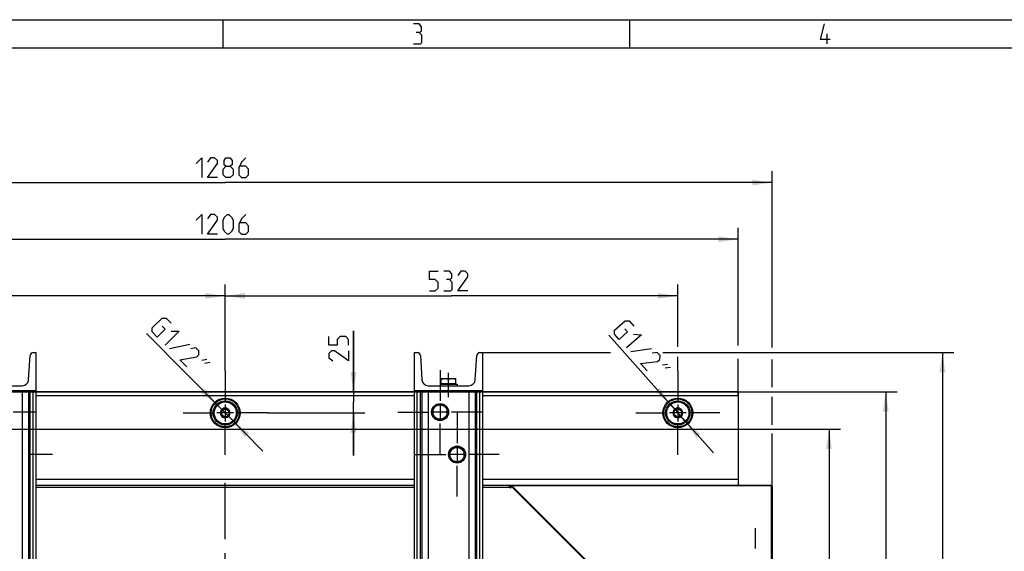
# Model space of a CAD drawing. Units: millimetres. Extents: x 0 to 594, y 0 to 420.
# Drawn here: x 123 to 296, y 326 to 420 of the extents above; entities that cross this region are included whole.
import ezdxf

# ---------------------------------------------------------------- set-up
doc = ezdxf.new("R2010")
doc.units = ezdxf.units.MM
doc.header["$LTSCALE"] = 32.67
doc.linetypes.add('CENTER', pattern=[0.6, 0.375, -0.075, 0.075, -0.075])
doc.layers.get('0').update_dxf_attribs({"linetype": 'CONTINUOUS'})
doc.layers.add('DEFAULT_1', color=7, linetype='CENTER')
doc.styles.get("Standard").update_dxf_attribs({"font": 'txt', "width": 0.8})
doc.dimstyles.new('DIMSTYLE_1', dxfattribs={"dimtxt": 3.5, "dimasz": 3.5, "dimexe": 2, "dimexo": 0, "dimtad": 1, "dimdec": 3, "dimlfac": 6.666667, "dimdsep": 46, "dimtxsty": 'STANDARD', "dimblk": '_FILLED', "dimblk1": '_FILLED', "dimblk2": '_FILLED', "dimcen": 0.09, "dimadec": 3, "dimazin": 2, "dimtp": 0.2, "dimtm": 0.2, "dimtfac": 1, "dimtdec": 3, "dimtmove": 0, "dimatfit": 2, "dimldrblk": '_FILLED', "dimfxl": 1, "dimtolj": 1, "dimarcsym": 0})
doc.dimstyles.new('DIMSTYLE_2', dxfattribs={"dimtxt": 3.5, "dimasz": 3.5, "dimexe": 2, "dimexo": 0, "dimgap": 0.875, "dimtad": 1, "dimdec": 3, "dimlfac": 6.666667, "dimdsep": 46, "dimtxsty": 'STANDARD', "dimblk": '_FILLED', "dimblk1": '_FILLED', "dimblk2": '_FILLED', "dimcen": 0.09, "dimadec": 3, "dimazin": 2, "dimtp": 0.2, "dimtm": 0.2, "dimtfac": 1, "dimtdec": 3, "dimtofl": 0, "dimtmove": 0, "dimatfit": 3, "dimldrblk": '_FILLED', "dimfxl": 1, "dimtolj": 1, "dimarcsym": 0})
doc.dimstyles.new('DIMSTYLE_3', dxfattribs={"dimtxt": 3.5, "dimasz": 3.5, "dimexe": 2, "dimexo": 0, "dimgap": 0.875, "dimtad": 1, "dimdec": 3, "dimlfac": 6.666667, "dimdsep": 46, "dimtxsty": 'STANDARD', "dimblk": '_FILLED', "dimblk1": '_FILLED', "dimblk2": '_FILLED', "dimcen": 0.09, "dimadec": 3, "dimazin": 2, "dimtp": 1.2, "dimtm": 1.2, "dimtfac": 1, "dimtdec": 3, "dimtofl": 0, "dimtmove": 0, "dimatfit": 3, "dimldrblk": '_FILLED', "dimfxl": 1, "dimtolj": 1, "dimarcsym": 0})
doc.dimstyles.new('DIMSTYLE_4', dxfattribs={"dimtxt": 3.5, "dimasz": 3.5, "dimexe": 2, "dimexo": 0, "dimgap": 0.875, "dimtad": 1, "dimdec": 3, "dimlfac": 6.666667, "dimdsep": 46, "dimtxsty": 'STANDARD', "dimblk": '_FILLED', "dimblk1": '_FILLED', "dimblk2": '_FILLED', "dimcen": 0.09, "dimadec": 3, "dimazin": 2, "dimtp": 0.8, "dimtm": 0.8, "dimtfac": 1, "dimtdec": 3, "dimtofl": 0, "dimtmove": 0, "dimatfit": 3, "dimldrblk": '_FILLED', "dimfxl": 1, "dimtolj": 1, "dimarcsym": 0})

# ---------------------------------------------------------------- blocks, each defined once
blk = doc.blocks.new('_FILLED')
at = {"color": 0, "linetype": 'BYBLOCK'}
blk.add_solid([(0, 0), (-1, 0.143), (-1, -0.143)], dxfattribs=at)
blk = doc.blocks.new('*D8')
at = {"color": 2, "linetype": 'CONTINUOUS'}
for p, q in [((68.5, 354.35), (277.4, 354.35)), ((275.4, 354.35), (275.4, 247.85)), ((275.4, 141.35), (275.4, 247.85)), ((249.4, 141.35), (277.4, 141.35))]:
    blk.add_line(p, q, dxfattribs=at)
at = {"color": 2, "linetype": 'CONTINUOUS', "xscale": 3.5, "yscale": 3.5, "zscale": 3.5}
for p, rotation in [((275.4, 354.35), 90), ((275.4, 141.35), 270)]:
    blk.add_blockref('_FILLED', p, dxfattribs=dict(at, rotation=rotation))
blk = doc.blocks.new('*D9')
at = {"color": 2, "linetype": 'CONTINUOUS'}
for p, q in [((86.57, 347.75), (267.4, 347.75)), ((265.4, 347.75), (265.4, 247.85)), ((265.4, 147.95), (265.4, 247.85)), ((246.17, 147.95), (267.4, 147.95))]:
    blk.add_line(p, q, dxfattribs=at)
at = {"color": 2, "linetype": 'CONTINUOUS', "xscale": 3.5, "yscale": 3.5, "zscale": 3.5}
for p, rotation in [((265.4, 347.75), 90), ((265.4, 147.95), 270)]:
    blk.add_blockref('_FILLED', p, dxfattribs=dict(at, rotation=rotation))
blk = doc.blocks.new('*D10')
at = {"color": 2, "linetype": 'CONTINUOUS'}
for p, q in [((238.75, 350.6), (226.58, 364.3)), ((237.45, 352.06), (237.45, 352.06)), ((237.45, 352.06), (238.75, 350.6)), ((240.04, 349.14), (238.75, 350.6)), ((238.75, 350.6), (245.02, 343.53)), ((240.04, 349.14), (240.04, 349.14))]:
    blk.add_line(p, q, dxfattribs=at)
at = {"color": 2, "linetype": 'CONTINUOUS', "xscale": 3.5, "yscale": 3.5, "zscale": 3.5}
for p, rotation in [((237.45, 352.06), 311.6171467371), ((240.04, 349.14), 131.6171467371)]:
    blk.add_blockref('_FILLED', p, dxfattribs=dict(at, rotation=rotation))
blk = doc.blocks.new('*D11')
at = {"color": 2, "linetype": 'CONTINUOUS'}
for p, q in [((158.95, 350.6), (145.09, 364.62)), ((157.58, 351.99), (157.58, 351.99)), ((157.58, 351.99), (158.95, 350.6)), ((160.32, 349.21), (158.95, 350.6)), ((158.95, 350.6), (165.59, 343.88)), ((160.32, 349.21), (160.32, 349.21))]:
    blk.add_line(p, q, dxfattribs=at)
at = {"color": 2, "linetype": 'CONTINUOUS', "xscale": 3.5, "yscale": 3.5, "zscale": 3.5}
for p, rotation in [((157.58, 351.99), 314.6500901819), ((160.32, 349.21), 134.65106534)]:
    blk.add_blockref('_FILLED', p, dxfattribs=dict(at, rotation=rotation))
blk = doc.blocks.new('*D12')
at = {"color": 2, "linetype": 'CONTINUOUS'}
for p, q in [((181.56, 354.35), (181.56, 365.06)), ((181.56, 365.06), (181.56, 352.47)), ((181.56, 343.1), (181.56, 352.47)), ((166.37, 350.6), (183.56, 350.6)), ((181.56, 350.6), (181.56, 343.1))]:
    blk.add_line(p, q, dxfattribs=at)
at = {"color": 2, "linetype": 'CONTINUOUS', "xscale": 3.5, "yscale": 3.5, "zscale": 3.5}
for p, rotation in [((181.56, 354.35), 270), ((181.56, 350.6), 90)]:
    blk.add_blockref('_FILLED', p, dxfattribs=dict(at, rotation=rotation))
blk = doc.blocks.new('*D13')
at = {"color": 2, "linetype": 'CONTINUOUS'}
for p, q in [((79.15, 361.79), (79.15, 373.25)), ((158.95, 358.02), (158.95, 373.25)), ((79.15, 371.25), (119.05, 371.25)), ((158.95, 371.25), (119.05, 371.25)), ((79.15, 355.17), (79.15, 358.98))]:
    blk.add_line(p, q, dxfattribs=at)
at = {"color": 2, "linetype": 'CONTINUOUS', "xscale": 3.5, "yscale": 3.5, "zscale": 3.5, "rotation": 180}
blk.add_blockref('_FILLED', (79.15, 371.25), dxfattribs=at)
at = {"color": 2, "linetype": 'CONTINUOUS', "xscale": 3.5, "yscale": 3.5, "zscale": 3.5}
blk.add_blockref('_FILLED', (158.95, 371.25), dxfattribs=at)
blk = doc.blocks.new('*D14')
at = {"color": 2, "linetype": 'CONTINUOUS'}
for p, q in [((158.95, 358.02), (158.95, 373.25)), ((238.75, 362.25), (238.75, 373.25)), ((158.95, 371.25), (198.85, 371.25)), ((238.75, 371.25), (198.85, 371.25)), ((238.75, 358.02), (238.75, 360.5))]:
    blk.add_line(p, q, dxfattribs=at)
at = {"color": 2, "linetype": 'CONTINUOUS', "xscale": 3.5, "yscale": 3.5, "zscale": 3.5, "rotation": 180}
blk.add_blockref('_FILLED', (158.95, 371.25), dxfattribs=at)
at = {"color": 2, "linetype": 'CONTINUOUS', "xscale": 3.5, "yscale": 3.5, "zscale": 3.5}
blk.add_blockref('_FILLED', (238.75, 371.25), dxfattribs=at)
blk = doc.blocks.new('*D15')
at = {"color": 2, "linetype": 'CONTINUOUS'}
for p, q in [((68.5, 353.6), (68.5, 383.25)), ((249.4, 362.52), (249.4, 383.25)), ((68.5, 381.25), (158.95, 381.25)), ((249.4, 381.25), (158.95, 381.25)), ((249.4, 353.6), (249.4, 360.12))]:
    blk.add_line(p, q, dxfattribs=at)
at = {"color": 2, "linetype": 'CONTINUOUS', "xscale": 3.5, "yscale": 3.5, "zscale": 3.5, "rotation": 180}
blk.add_blockref('_FILLED', (68.5, 381.25), dxfattribs=at)
at = {"color": 2, "linetype": 'CONTINUOUS', "xscale": 3.5, "yscale": 3.5, "zscale": 3.5}
blk.add_blockref('_FILLED', (249.4, 381.25), dxfattribs=at)
blk = doc.blocks.new('*D31')
at = {"color": 2, "linetype": 'CONTINUOUS'}
for p, q in [((204.32, 361.25), (226.9, 361.25)), ((236.11, 361.25), (287.4, 361.25)), ((285.4, 361.25), (285.4, 247.85)), ((285.4, 134.45), (285.4, 247.85)), ((204.32, 134.45), (226.11, 134.45)), ((211.75, 134.45), (287.4, 134.45))]:
    blk.add_line(p, q, dxfattribs=at)
at = {"color": 2, "linetype": 'CONTINUOUS', "xscale": 3.5, "yscale": 3.5, "zscale": 3.5}
for p, rotation in [((285.4, 361.25), 90), ((285.4, 134.45), 270)]:
    blk.add_blockref('_FILLED', p, dxfattribs=dict(at, rotation=rotation))
blk = doc.blocks.new('*D32')
at = {"color": 2, "linetype": 'CONTINUOUS'}
for p, q in [((62.5, 362.28), (62.5, 393.25)), ((255.4, 362.12), (255.4, 393.25)), ((62.5, 391.25), (158.95, 391.25)), ((255.4, 391.25), (158.95, 391.25)), ((255.4, 355.13), (255.4, 360.05)), ((62.5, 337.62), (62.5, 353.27)), ((255.4, 348.51), (255.4, 353.43)), ((255.4, 337.62), (255.4, 346.94))]:
    blk.add_line(p, q, dxfattribs=at)
at = {"color": 2, "linetype": 'CONTINUOUS', "xscale": 3.5, "yscale": 3.5, "zscale": 3.5, "rotation": 180}
blk.add_blockref('_FILLED', (62.5, 391.25), dxfattribs=at)
at = {"color": 2, "linetype": 'CONTINUOUS', "xscale": 3.5, "yscale": 3.5, "zscale": 3.5}
blk.add_blockref('_FILLED', (255.4, 391.25), dxfattribs=at)

msp = doc.modelspace()

# ---------------------------------------------------------------- linework, layer by layer
at = {"color": 7, "linetype": 'CONTINUOUS'}
for p, q in [((0, 420), (594, 420)), ((158.5, 420), (158.5, 415)), ((230.25, 420), (230.25, 415)), ((125.10037, 361.24954), (125.57177, 361.24954)), ((125.57177, 361.24954), (125.57177, 134.44954)), ((192.32177, 134.44954), (192.32177, 361.24954)), ((192.32177, 361.24954), (192.79318, 361.24954)), ((203.85037, 361.24954), (204.32177, 361.24954)), ((204.32177, 361.24954), (204.32177, 134.44954)), ((124.28864, 356.4586), (124.53883, 360.72001)), ((193.35472, 360.72001), (193.6049, 356.4586)), ((203.03864, 356.4586), (203.28883, 360.72001)), ((197.04677, 355.78954), (197.04677, 356.65954)), ((197.04677, 356.65954), (199.59677, 356.65954)), ((198.32177, 355.78954), (198.32177, 356.54544)), ((199.59677, 355.78954), (199.59677, 356.65954)), ((125.57177, 354.49954), (113.57177, 354.49954)), ((115.97797, 355.39954), (123.16558, 355.39954)), ((123.16558, 354.49954), (123.16558, 141.19954)), ((124.28864, 354.49954), (124.28864, 141.19954)), ((124.53883, 141.19954), (124.53883, 354.49954)), ((125.10037, 141.19954), (125.10037, 354.49954)), ((192.32177, 354.34954), (125.57177, 354.34954)), ((204.32177, 354.49954), (192.32177, 354.49954)), ((192.79318, 141.19954), (192.79318, 354.49954)), ((193.35472, 141.19954), (193.35472, 354.49954)), ((193.6049, 354.49954), (193.6049, 141.19954)), ((194.72797, 355.39954), (201.91558, 355.39954)), ((194.72797, 354.49954), (194.72797, 141.19954)), ((196.82177, 355.69954), (196.82177, 355.39954)), ((196.82178, 355.69954), (199.82177, 355.69954)), ((197.04677, 355.78954), (199.59677, 355.78954)), ((197.22452, 355.69954), (197.22452, 355.78954)), ((199.41902, 355.69954), (199.41902, 355.78954)), ((199.82177, 355.69954), (199.82177, 355.39954)), ((201.91558, 354.49954), (201.91558, 141.19954)), ((203.03864, 354.49954), (203.03864, 141.19954)), ((203.28883, 141.19954), (203.28883, 354.49954)), ((203.85037, 141.19954), (203.85037, 354.49954)), ((249.39677, 354.34954), (204.32177, 354.34954)), ((249.39677, 354.34954), (249.39677, 337.84954)), ((192.32177, 353.59954), (125.57177, 353.59954)), ((249.39677, 353.59954), (204.32177, 353.59954)), ((158.94677, 351.45454), (158.19677, 351.02153)), ((158.19677, 351.02153), (158.19677, 350.17755)), ((159.69677, 351.02153), (158.94677, 351.45454)), ((159.69677, 350.17755), (159.69677, 351.02153)), ((196.82177, 352.22216), (195.54677, 351.48642)), ((195.54677, 351.48642), (195.54677, 350.01265)), ((198.09677, 351.48642), (196.82177, 352.22216)), ((198.09677, 350.01265), (198.09677, 351.48642)), ((238.74677, 351.45454), (237.99677, 351.02153)), ((237.99677, 351.02153), (237.99677, 350.17755)), ((239.49677, 351.02153), (238.74677, 351.45454)), ((239.49677, 350.17755), (239.49677, 351.02153)), ((158.19677, 350.17755), (158.94677, 349.74454)), ((158.94677, 349.74454), (159.69677, 350.17755)), ((195.54677, 350.01265), (196.82177, 349.27691)), ((196.82177, 349.27691), (198.09677, 350.01265)), ((237.99677, 350.17755), (238.74677, 349.74454)), ((238.74677, 349.74454), (239.49677, 350.17755)), ((199.82177, 344.72216), (198.54677, 343.98642)), ((198.54677, 343.98642), (198.54677, 342.51265)), ((201.09677, 343.98642), (199.82177, 344.72216)), ((201.09677, 342.51265), (201.09677, 343.98642)), ((198.54677, 342.51265), (199.82177, 341.77691)), ((199.82177, 341.77691), (201.09677, 342.51265)), ((192.32177, 338.82454), (125.57177, 338.82454)), ((249.39677, 338.82454), (204.32177, 338.82454)), ((209.37699, 337.47454), (209.10273, 337.47454)), ((209.80719, 337.84954), (209.80719, 337.70221)), ((255.17177, 337.84954), (255.17177, 337.7105)), ((255.39677, 337.62454), (255.25774, 337.62454))]:
    msp.add_line(p, q, dxfattribs=at)
at = {"color": 2, "linetype": 'CONTINUOUS'}
for p, q in [((265.04627, 415.75001), (265.04627, 417.5)), ((589, 415), (18.02595, 415)), ((152.71238, 362.66105), (149.11333, 361.91688)), ((234.08322, 361.93493), (230.44981, 361.38241)), ((154.81718, 359.93761), (155.70212, 360.10903)), ((155.34429, 359.40405), (156.22923, 359.57546)), ((236.04084, 359.10386), (236.93362, 359.22814)), ((236.53893, 358.54314), (237.4317, 358.66743)), ((158.94677, 352.08454), (158.94677, 349.11454)), ((198.30677, 350.74954), (195.33677, 350.74954)), ((196.82177, 352.23454), (196.82177, 349.26454)), ((238.74677, 352.08454), (238.74677, 349.11454)), ((160.43177, 350.59954), (157.46177, 350.59954)), ((240.23177, 350.59954), (237.26177, 350.59954)), ((199.82177, 344.73454), (199.82177, 341.76454)), ((201.30677, 343.24954), (198.33677, 343.24954))]:
    msp.add_line(p, q, dxfattribs=at)
at = {"color": 3, "linetype": 'CONTINUOUS'}
for p, q in [((125.57177, 337.84954), (192.32177, 337.84954)), ((125.57177, 337.47454), (192.32177, 337.47454)), ((204.32177, 337.84954), (209.56339, 337.84954)), ((204.32177, 337.47454), (209.02773, 337.47454)), ((209.02773, 337.47454), (209.02773, 337.59904)), ((209.23986, 337.33741), (209.02773, 337.54954)), ((209.23986, 337.33741), (209.60466, 337.70221)), ((209.47397, 337.57151), (255.11875, 291.92673)), ((209.56339, 337.66094), (255.20818, 292.01616)), ((209.60466, 337.84954), (255.17177, 337.84954)), ((255.25774, 337.7105), (209.60466, 337.70221)), ((255.24944, 292.05743), (255.25774, 337.7105)), ((255.39677, 337.62454), (255.39677, 158.07454))]:
    msp.add_line(p, q, dxfattribs=at)
at = {"color": 2, "linetype": 'CONTINUOUS'}
for points in [[(193.13, 417.75001), (193.54667, 417.99999), (193.54667, 418.75), (193.13, 419.24999), (192.13, 419.24999)], [(265.62959, 416.50002), (263.87961, 416.50002), (264.62959, 419.24999)], [(192.13, 415.75001), (193.37999, 415.75001), (193.63001, 415.99999), (193.63001, 417.24999), (193.13, 417.75001), (192.63001, 417.75001)], [(153.82178, 394.62455), (154.82178, 395.62453), (154.82178, 392.12455)], [(157.57177, 392.12455), (155.82178, 392.12455), (157.57177, 394.62455), (157.57177, 395.12454), (157.07178, 395.62453), (156.32177, 395.62453), (155.82178, 394.87452)], [(159.07178, 394.12456), (158.73843, 394.37453), (158.73843, 395.12454), (159.07178, 395.62453), (159.82177, 395.62453), (160.15511, 395.12454), (160.15511, 394.37453), (159.82177, 394.12456), (160.32177, 393.62453), (160.32177, 392.62455), (159.82177, 392.12455), (159.07178, 392.12455), (158.57177, 392.62455)], [(158.57177, 392.62455), (158.57177, 393.62453), (159.07178, 394.12456), (159.82177, 394.12456)], [(162.57177, 395.62453), (161.82177, 394.87452), (161.32177, 393.87454), (161.32177, 392.62455), (161.82177, 392.12455), (162.57177, 392.12455), (163.07178, 392.62455), (163.07178, 393.62453), (162.57177, 394.12456), (161.48844, 394.12456)], [(153.82178, 384.62454), (154.82178, 385.62453), (154.82178, 382.12455)], [(157.57177, 382.12455), (155.82178, 382.12455), (157.57177, 384.62454), (157.57177, 385.12453), (157.07178, 385.62453), (156.32177, 385.62453), (155.82178, 384.87452)], [(158.57177, 383.12453), (158.57177, 384.62454), (158.82177, 385.12453), (159.32177, 385.62453), (159.57177, 385.62453), (160.07178, 385.12453), (160.32177, 384.62454), (160.32177, 383.12453), (160.07178, 382.62454), (159.57177, 382.12455), (159.32177, 382.12455), (158.82177, 382.62454), (158.57177, 383.12453)], [(162.57177, 385.62453), (161.82177, 384.87452), (161.32177, 383.87454), (161.32177, 382.62454), (161.82177, 382.12455), (162.57177, 382.12455), (163.07178, 382.62454), (163.07178, 383.62453), (162.57177, 384.12455), (161.48844, 384.12455)], [(194.97178, 372.12455), (195.97178, 372.12455), (196.47177, 372.62454), (196.47177, 373.62452), (195.97178, 374.12455), (194.97178, 374.12455), (194.97178, 375.62452), (196.47177, 375.62452)], [(198.47177, 374.12455), (198.88843, 374.37453), (198.88843, 375.12453), (198.47177, 375.62452), (197.47177, 375.62452)], [(201.72177, 372.12455), (199.97178, 372.12455), (201.72177, 374.62454), (201.72177, 375.12453), (201.22178, 375.62452), (200.47177, 375.62452), (199.97178, 374.87455)], [(197.47177, 372.12455), (198.72177, 372.12455), (198.97178, 372.37453), (198.97178, 373.62452), (198.47177, 374.12455), (197.97178, 374.12455)], [(147.84135, 365.9316), (148.36845, 365.39807), (146.94566, 363.99247), (146.06717, 364.88173), (146.07147, 365.58881), (147.84995, 367.34579), (148.55704, 367.34151), (149.43554, 366.45225)], [(229.39224, 365.45887), (229.89033, 364.89815), (228.3951, 363.56988), (227.56494, 364.50442), (227.60667, 365.21027), (229.47572, 366.87064), (230.18158, 366.82887), (231.01174, 365.89436)], [(149.42694, 365.03806), (150.84112, 365.02947), (148.35126, 362.56968)], [(180.68794, 362.5624), (180.68794, 363.56238), (180.18793, 364.06237), (179.18793, 364.06237), (178.68794, 363.56238), (178.68794, 362.5624), (177.18793, 362.5624), (177.18793, 364.06237)], [(230.92827, 364.4826), (232.34001, 364.39914), (229.72337, 362.07466)], [(152.15806, 358.71633), (150.92817, 359.96125), (153.93655, 360.47332), (154.29224, 360.8247), (154.29654, 361.53181), (153.76945, 362.06534), (152.8845, 361.89393)], [(180.68794, 361.56238), (180.68794, 359.81239), (178.18793, 361.56238), (177.68794, 361.56238), (177.18793, 361.06239), (177.18793, 360.31238), (177.93793, 359.81239)], [(233.32076, 358.0251), (232.15852, 359.33343), (235.18979, 359.68543), (235.5636, 360.01748), (235.60535, 360.72337), (235.10724, 361.28408), (234.21446, 361.15977)]]:
    msp.add_lwpolyline(points, dxfattribs=at)
at = {"color": 7, "linetype": 'CONTINUOUS'}
for centre, radius in [((158.94677, 350.59954), 2.625), ((158.94677, 350.59954), 2.475), ((158.94677, 350.59954), 2.1435), ((158.94677, 350.59954), 1.95), ((238.74677, 350.59954), 2.625), ((238.74677, 350.59954), 2.475), ((238.74677, 350.59954), 2.1435), ((238.74677, 350.59954), 1.95), ((158.94677, 350.59954), 0.675), ((196.82177, 350.74954), 1.5), ((196.82177, 350.74954), 1.275), ((238.74677, 350.59954), 0.675), ((199.82177, 343.24954), 1.5), ((199.82177, 343.24954), 1.275)]:
    msp.add_circle(centre, radius, dxfattribs=at)
for centre, radius, start, end in [((125.10037, 360.68704), 0.5625, 90, 176.64), ((192.79318, 360.68704), 0.5625, 3.36, 90), ((203.85037, 360.68704), 0.5625, 90, 176.64), ((123.16558, 356.52454), 1.125, 270, 356.64), ((194.72797, 356.52454), 1.125, 183.36, 270), ((201.91558, 356.52454), 1.125, 270, 356.64), ((158.94677, 350.59954), 0.855, 151.3055865, 208.6944135), ((158.94677, 350.59954), 0.855, 30, 150), ((158.94677, 350.59954), 0.855, 331.3055865, 28.6944135), ((238.74677, 350.59954), 0.855, 151.3055865, 208.6944135), ((238.74677, 350.59954), 0.855, 30, 150), ((238.74677, 350.59954), 0.855, 331.3055865, 28.6944135), ((158.94677, 350.59954), 0.855, 210, 330), ((238.74677, 350.59954), 0.855, 210, 330)]:
    msp.add_arc(centre, radius, start, end, dxfattribs=at)
at = {"color": 3, "linetype": 'CONTINUOUS'}
for centre, radius, start, end in [((211.11031, 333.8773), 4.26479, 118.4566514, 119.2302417), ((209.8288, 336.63014), 1.22107, 101.2810896, 103.3252211)]:
    msp.add_arc(centre, radius, start, end, dxfattribs=at)
at = {"color": 7, "linetype": 'CONTINUOUS'}
for points in [[(197.04677, 356.54544), (197.25158, 356.61367), (197.4684, 356.65963), (197.68427, 356.65944)], [(197.68427, 356.65944), (197.90014, 356.65963), (198.11697, 356.61367), (198.32177, 356.54544)], [(198.32177, 356.54544), (198.52658, 356.61367), (198.7434, 356.65963), (198.95927, 356.65944)], [(198.95927, 356.65944), (199.17514, 356.65963), (199.39197, 356.61367), (199.59677, 356.54544)], [(209.02773, 337.52434), (209.11394, 337.54363), (209.2005, 337.56159), (209.28755, 337.5767)], [(209.28755, 337.5767), (209.37366, 337.59165), (209.46035, 337.60382), (209.54737, 337.61206)]]:
    msp.add_open_spline(points, degree=3, dxfattribs=at)
at = {"color": 3, "linetype": 'CONTINUOUS'}
for points in [[(209.07816, 337.62682), (209.14657, 337.66387), (209.21618, 337.69896), (209.28755, 337.72994)], [(209.28755, 337.72994), (209.37147, 337.76636), (209.45834, 337.79727), (209.54737, 337.81834)], [(209.58993, 337.82762), (209.66131, 337.84185), (209.7344, 337.84954), (209.80719, 337.84954)]]:
    msp.add_open_spline(points, degree=3, dxfattribs=at)
at = {"layer": 'DEFAULT_1', "color": 2, "linetype": 'CENTER'}
for p, q in [((158.94677, 358.02454), (158.94677, 352.59955)), ((196.82177, 358.17454), (196.82177, 355.69954)), ((198.32177, 356.54544), (198.32177, 357.69954)), ((238.74677, 358.02454), (238.74677, 352.59955)), ((196.82177, 355.39954), (196.82177, 352.74955)), ((198.32177, 353.39954), (198.32177, 355.78954)), ((125.49677, 350.74954), (121.57177, 350.74954)), ((189.39677, 350.74954), (194.82176, 350.74954)), ((204.24677, 350.74954), (198.82179, 350.74954)), ((199.82177, 350.67454), (199.82177, 345.24955)), ((151.52177, 350.59954), (156.94676, 350.59954)), ((166.37177, 350.59954), (160.94679, 350.59954)), ((231.32177, 350.59954), (236.74676, 350.59954)), ((246.17177, 350.59954), (240.74679, 350.59954)), ((158.94677, 343.17454), (158.94677, 348.59952)), ((196.82177, 343.32454), (196.82177, 348.74952)), ((238.74677, 343.17454), (238.74677, 348.59952)), ((128.49677, 343.24954), (124.57177, 343.24954)), ((192.39677, 343.24954), (197.82176, 343.24954)), ((207.24677, 343.24954), (201.82179, 343.24954)), ((199.82177, 335.82454), (199.82177, 341.24952)), ((158.94677, 249.89686), (158.94677, 338.25722)), ((252.39677, 330.27454), (252.39677, 326.64954))]:
    msp.add_line(p, q, dxfattribs=at)

# ---------------------------------------------------------------- dimensions: what is measured, and where the dimension line sits
at = {"color": 2, "linetype": 'CONTINUOUS'}
for base, p1, p2, dimstyle, picture, middle in [((255.39677, 391.24954), (62.49677, 337.62454), (255.39677, 337.62454), 'DIMSTYLE_3', '*D32', (153.82177, 391.24954)), ((249.39677, 381.24954), (68.49677, 353.59954), (249.39677, 353.59954), 'DIMSTYLE_3', '*D15', (153.82177, 381.24954)), ((158.94677, 371.24954), (79.14677, 355.17454), (158.94677, 358.02454), 'DIMSTYLE_4', '*D13', (115.17177, 371.24954)), ((238.74677, 371.24954), (158.94677, 358.02454), (238.74677, 358.02454), 'DIMSTYLE_4', '*D14', (194.97177, 371.24954))]:
    dim = msp.add_linear_dim(base=base, p1=p1, p2=p2, dimstyle=dimstyle, dxfattribs=at)
    dim.commit()
    dim.dimension.update_dxf_attribs({"geometry": picture, "text_midpoint": middle, "dimtype": 160})
for p1, p2, picture, middle in [((157.57632, 351.98675), (160.31722, 349.21232), '*D11', (145.71577, 365.23741)), ((237.45171, 352.05739), (240.04183, 349.14169), '*D10', (227.23287, 364.87822))]:
    dim = msp.add_diameter_dim_2p(p1=p1, p2=p2, text='G1/2"', dimstyle='DIMSTYLE_1', override={"dimpost": '<>'}, dxfattribs=at)
    dim.commit()
    dim.dimension.update_dxf_attribs({"geometry": picture, "text_midpoint": middle, "dimtype": 163})
for base, p1, p2, angle, dimstyle, picture, middle in [((181.56293, 354.34954), (166.37177, 350.59954), (249.39677, 354.34954), 90, 'DIMSTYLE_2', '*D12', (181.56293, 359.81238)), ((285.39677, 361.24954), (204.32177, 134.44954), (204.32177, 361.24954), 90, 'DIMSTYLE_3', '*D31', (285.39677, 243.22454)), ((275.39677, 141.34954), (68.49677, 354.34954), (249.39677, 141.34954), 270, 'DIMSTYLE_3', '*D8', (275.39677, 242.72454)), ((265.39677, 147.94954), (86.57177, 347.74954), (246.17177, 147.94954), 270, 'DIMSTYLE_3', '*D9', (265.39677, 242.97454))]:
    dim = msp.add_linear_dim(base=base, p1=p1, p2=p2, angle=angle, dimstyle=dimstyle, dxfattribs=at)
    dim.commit()
    dim.dimension.update_dxf_attribs({"geometry": picture, "text_midpoint": middle, "dimtype": 160})

doc.saveas('drawing.dxf')
